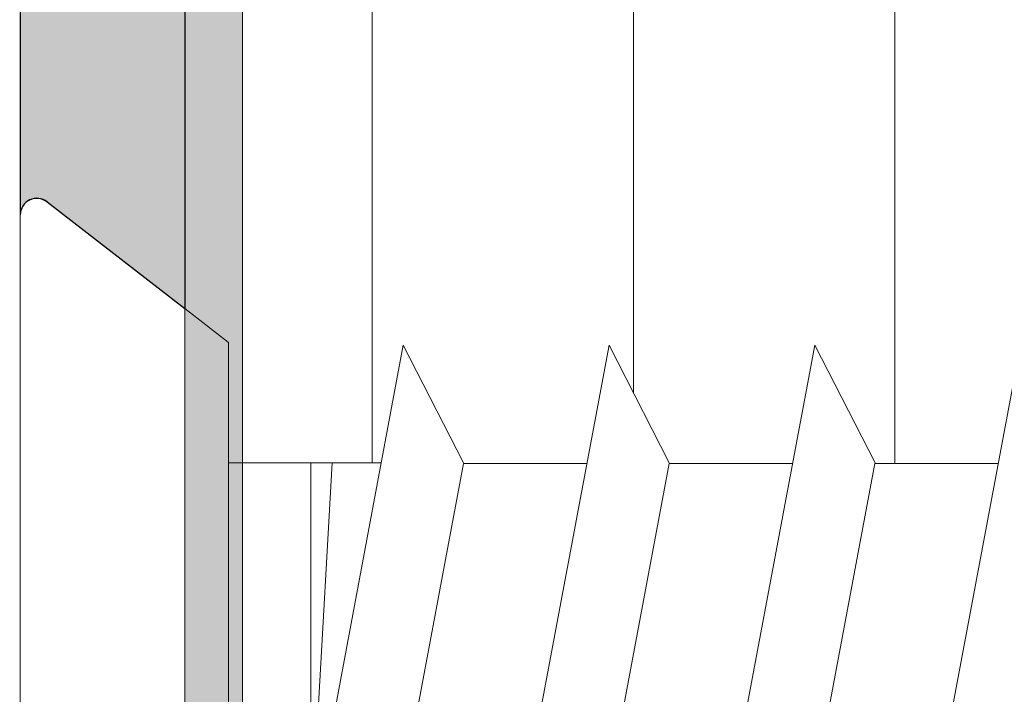
# Model space of a CAD drawing. Units: millimetres. Extents: x 13730 to 14147, y 3584 to 3884.
# Drawn here: x 14062 to 14074, y 3732 to 3740 of the extents above; entities that cross this region are included whole.
import ezdxf

# ---------------------------------------------------------------- set-up
doc = ezdxf.new("R2010")
doc.units = ezdxf.units.MM
doc.layers.get('0').update_dxf_attribs({"lineweight": 30})
for name, color, linetype, lineweight in [('MontagebÃƒÆ’Ã†’Ãƒ†’ÃƒÆ’†’ÃƒÆ’Ã†’†’ÃƒÆ’Ã†’Ãƒ†’†’ÃƒÆ’Ã†’Ãƒ†’ÃƒÆ’†’‚ÃƒÆ’Ã†’Ãƒ†’‚ÃƒÆ’Ã†’‚ÃƒÆ’‚Ãƒ‚Ã‚Â¼gel Lienen', 255, 'Continuous', 0), ('MontagebÃƒÆ’Ã†’Ãƒ†’ÃƒÆ’†’ÃƒÆ’Ã†’†’ÃƒÆ’Ã†’Ãƒ†’†’ÃƒÆ’Ã†’Ãƒ†’ÃƒÆ’†’†’ÃƒÆ’Ã†’Ãƒ†’ÃƒÆ’†’ÃƒÆ’Ã†’†’†’ÃƒÆ’Ã†’Ãƒ†’ÃƒÆ’†’ÃƒÆ’Ã†’†’ÃƒÆ’Ã†’Ãƒ†’†’†’ÃƒÆ’Ã†’Ãƒ†’ÃƒÆ’†’ÃƒÆ’Ã†’†’ÃƒÆ’Ã†’Ãƒ†’†’ÃƒÆ’Ã†’Ãƒ†’ÃƒÆ’†’†’†’ÃƒÆ’Ã†’Ãƒ†’ÃƒÆ’†’ÃƒÆ’Ã†’†’ÃƒÆ’Ã†’Ãƒ†’†’ÃƒÆ’Ã†’Ãƒ†’ÃƒÆ’†’†’ÃƒÆ’Ã†’Ãƒ†’ÃƒÆ’†’ÃƒÆ’Ã†’†’†’†’ÃƒÆ’Ã†’Ãƒ†’ÃƒÆ’†’ÃƒÆ’Ã†’†’ÃƒÆ’Ã†’Ãƒ†’†’ÃƒÆ’Ã†’Ãƒ†’ÃƒÆ’†’†’ÃƒÆ’Ã†’Ãƒ†’ÃƒÆ’†’ÃƒÆ’Ã†’†’†’ÃƒÆ’Ã†’Ãƒ†’ÃƒÆ’†’ÃƒÆ’Ã†’†’ÃƒÆ’Ã†’Ãƒ†’†’†’†’ÃƒÆ’Ã†’Ãƒ†’ÃƒÆ’†’ÃƒÆ’Ã†’†’ÃƒÆ’Ã†’Ãƒ†’†’ÃƒÆ’Ã†’Ãƒ†’ÃƒÆ’†’†’ÃƒÆ’Ã†’Ãƒ†’ÃƒÆ’†’ÃƒÆ’Ã†’†’†’ÃƒÆ’Ã†’Ãƒ†’ÃƒÆ’†’ÃƒÆ’Ã†’†’ÃƒÆ’Ã†’Ãƒ†’†’†’ÃƒÆ’Ã†’Ãƒ†’ÃƒÆ’†’ÃƒÆ’Ã†’†’ÃƒÆ’Ã†’Ãƒ†’†’ÃƒÆ’Ã†’Ãƒ†’ÃƒÆ’†’†’†’†’ÃƒÆ’Ã†’Ãƒ†’ÃƒÆ’†’ÃƒÆ’Ã†’†’ÃƒÆ’Ã†’Ãƒ†’†’ÃƒÆ’Ã†’Ãƒ†’ÃƒÆ’†’†’ÃƒÆ’Ã†’Ãƒ†’ÃƒÆ’†’ÃƒÆ’Ã†’†’†’ÃƒÆ’Ã†’Ãƒ†’ÃƒÆ’†’ÃƒÆ’Ã†’†’ÃƒÆ’Ã†’Ãƒ†’†’†’ÃƒÆ’Ã†’Ãƒ†’ÃƒÆ’†’ÃƒÆ’Ã†’†’ÃƒÆ’Ã†’Ãƒ†’†’ÃƒÆ’Ã†’Ãƒ†’ÃƒÆ’†’†’†’ÃƒÆ’Ã†’Ãƒ†’ÃƒÆ’†’ÃƒÆ’Ã†’†’ÃƒÆ’Ã†’Ãƒ†’†’ÃƒÆ’Ã†’Ãƒ†’ÃƒÆ’†’†’ÃƒÆ’Ã†’Ãƒ†’ÃƒÆ’†’ÃƒÆ’Ã†’†’†’†’‚ÃƒÆ’Ã†’Ãƒ†’ÃƒÆ’†’ÃƒÆ’Ã†’†’ÃƒÆ’Ã†’Ãƒ†’†’ÃƒÆ’Ã†’Ãƒ†’ÃƒÆ’†’†’ÃƒÆ’Ã†’Ãƒ†’ÃƒÆ’†’ÃƒÆ’Ã†’†’†’ÃƒÆ’Ã†’Ãƒ†’ÃƒÆ’†’ÃƒÆ’Ã†’†’ÃƒÆ’Ã†’Ãƒ†’†’†’ÃƒÆ’Ã†’Ãƒ†’ÃƒÆ’†’ÃƒÆ’Ã†’†’ÃƒÆ’Ã†’Ãƒ†’†’ÃƒÆ’Ã†’Ãƒ†’ÃƒÆ’†’†’†’‚ÃƒÆ’Ã†’Ãƒ†’ÃƒÆ’†’ÃƒÆ’Ã†’†’ÃƒÆ’Ã†’Ãƒ†’†’ÃƒÆ’Ã†’Ãƒ†’ÃƒÆ’†’†’ÃƒÆ’Ã†’Ãƒ†’ÃƒÆ’†’ÃƒÆ’Ã†’†’†’ÃƒÆ’Ã†’Ãƒ†’ÃƒÆ’†’ÃƒÆ’Ã†’†’ÃƒÆ’Ã†’Ãƒ†’†’†’‚ÃƒÆ’Ã†’Ãƒ†’ÃƒÆ’†’ÃƒÆ’Ã†’†’ÃƒÆ’Ã†’Ãƒ†’†’ÃƒÆ’Ã†’Ãƒ†’ÃƒÆ’†’†’ÃƒÆ’Ã†’Ãƒ†’ÃƒÆ’†’ÃƒÆ’Ã†’†’†’‚ÃƒÆ’Ã†’Ãƒ†’ÃƒÆ’†’ÃƒÆ’Ã†’†’ÃƒÆ’Ã†’Ãƒ†’†’ÃƒÆ’Ã†’Ãƒ†’ÃƒÆ’†’†’‚ÃƒÆ’Ã†’Ãƒ†’ÃƒÆ’†’ÃƒÆ’Ã†’†’ÃƒÆ’Ã†’Ãƒ†’†’‚ÃƒÆ’Ã†’Ãƒ†’ÃƒÆ’†’ÃƒÆ’Ã†’†’‚ÃƒÆ’Ã†’Ãƒ†’ÃƒÆ’†’‚ÃƒÆ’Ã†’Ãƒ†’‚ÃƒÆ’Ã†’‚ÃƒÆ’‚Ãƒ‚Ã‚Â¼gel Lienen', 255, 'Continuous', 0), ('PROFIL', 251, 'Continuous', 20), ('PROFILE', 251, 'Continuous', 20), ('Profile Sch', 251, 'Continuous', 15), ('Schrafur Holz', 36, 'Continuous', 18), ('Schrafur Montageb', 253, 'Continuous', 20)]:
    doc.layers.add(name, color=color, linetype=linetype, lineweight=lineweight)

msp = doc.modelspace()

# ---------------------------------------------------------------- hatches: boundary and pattern name
at = {"layer": 'PROFIL'}
msp.add_hatch(color=256, dxfattribs=at).paths.add_polyline_path([(14108.951, 3704.963), (14063.945, 3704.963), (14063.945, 3779.973), (14108.951, 3779.973), (14108.951, 3774.972), (14108.251, 3774.972), (14108.251, 3779.273), (14064.645, 3779.273), (14064.645, 3705.663), (14108.251, 3705.663), (14108.251, 3709.963), (14108.951, 3709.963)])
at = {"layer": 'Schrafur Montageb'}
h = msp.add_hatch(color=256, dxfattribs=at)
edge = h.paths.add_edge_path()
edge.add_line((14102.053, 3792.474), (14124.953, 3792.475))
edge.add_line((14124.953, 3792.475), (14124.953, 3794.475))
edge.add_line((14124.953, 3794.475), (14103.187, 3794.475))
edge.add_arc((14103.188, 3794.275), 0.2, 305.6309, 90.3537, ccw=False)
edge.add_line((14103.305, 3794.112), (14102.053, 3792.474))
edge = h.paths.add_edge_path()
edge.add_arc((14062.144, 3737.484), 0.2, 50.7575, 180.3537)
edge.add_line((14061.944, 3737.482), (14061.944, 3747.969))
edge.add_line((14061.944, 3747.969), (14057.107, 3753.38))
edge.add_arc((14058.944, 3754.172), 2, 180, 203.3177, ccw=False)
edge.add_line((14056.944, 3754.172), (14056.944, 3775.496))
edge.add_arc((14056.944, 3773.495), 2, 90, 180)
edge.add_line((14054.943, 3773.495), (14054.943, 3767.471))
edge.add_line((14054.943, 3767.471), (14052.943, 3767.471))
edge.add_line((14052.943, 3767.471), (14052.943, 3773.495))
edge.add_arc((14056.944, 3773.495), 4.001, 90, 180, ccw=False)
edge.add_line((14056.944, 3777.496), (14056.944, 3781.594))
edge.add_arc((14056.951, 3785.602), 4.008, 180.0466, 269.8876, ccw=False)
edge.add_line((14052.943, 3785.599), (14052.943, 3791.475))
edge.add_line((14052.943, 3791.475), (14054.943, 3791.475))
edge.add_line((14054.943, 3791.475), (14054.943, 3785.599))
edge.add_arc((14056.944, 3785.599), 2, 180, 270)
edge.add_line((14056.944, 3783.599), (14056.944, 3792.475))
edge.add_arc((14058.944, 3792.475), 2, 90, 180, ccw=False)
edge.add_line((14058.944, 3794.475), (14092.687, 3794.475))
edge.add_arc((14092.687, 3794.175), 0.3, 90, 229.7392)
edge.add_line((14092.493, 3793.946), (14093.7, 3792.475))
edge.add_line((14093.7, 3792.475), (14058.944, 3792.475))
edge.add_line((14058.944, 3792.475), (14058.944, 3753.969))
edge.add_line((14058.944, 3753.969), (14063.781, 3748.76))
edge.add_arc((14061.944, 3747.969), 2, 0, 23.3177, ccw=False)
edge.add_line((14063.945, 3747.969), (14063.945, 3736.342))
edge.add_line((14063.945, 3736.342), (14062.271, 3737.639))
edge = h.paths.add_edge_path()
edge.add_line((14061.944, 3723.964), (14063.945, 3723.964))
edge.add_line((14063.945, 3723.964), (14063.945, 3728.022))
edge.add_line((14063.945, 3728.022), (14062.307, 3726.767))
edge.add_arc((14062.144, 3726.883), 0.2, 179.6463, 324.3691, ccw=False)
edge.add_line((14061.944, 3726.884), (14061.944, 3723.964))

# ---------------------------------------------------------------- linework, layer by layer
for p, q in [((14061.944, 3747.969), (14061.944, 3737.484)), ((14063.945, 3747.969), (14063.945, 3736.342)), ((14062.271, 3737.639), (14063.945, 3736.342))]:
    msp.add_line(p, q)
for centre in [(14062.144, 3737.484), (14062.144, 3737.482)]:
    msp.add_arc(centre, 0.2, 50.7575, 180.3537)
at = {"layer": 'MontagebÃƒÆ’Ã†’Ãƒ†’ÃƒÆ’†’ÃƒÆ’Ã†’†’ÃƒÆ’Ã†’Ãƒ†’†’ÃƒÆ’Ã†’Ãƒ†’ÃƒÆ’†’‚ÃƒÆ’Ã†’Ãƒ†’‚ÃƒÆ’Ã†’‚ÃƒÆ’‚Ãƒ‚Ã‚Â¼gel Lienen'}
for p, q in [((14063.945, 3779.973), (14063.945, 3704.963)), ((14064.645, 3779.273), (14064.645, 3705.663)), ((14064.645, 3779.273), (14064.645, 3705.663)), ((14063.945, 3747.969), (14063.945, 3736.342)), ((14062.271, 3737.639), (14063.945, 3736.342)), ((14064.475, 3735.93), (14063.945, 3736.342)), ((14064.475, 3735.93), (14064.475, 3734.468)), ((14064.645, 3734.468), (14064.475, 3734.468))]:
    msp.add_line(p, q, dxfattribs=at)
at = {"layer": 'MontagebÃƒÆ’Ã†’Ãƒ†’ÃƒÆ’†’ÃƒÆ’Ã†’†’ÃƒÆ’Ã†’Ãƒ†’†’ÃƒÆ’Ã†’Ãƒ†’ÃƒÆ’†’†’ÃƒÆ’Ã†’Ãƒ†’ÃƒÆ’†’ÃƒÆ’Ã†’†’†’ÃƒÆ’Ã†’Ãƒ†’ÃƒÆ’†’ÃƒÆ’Ã†’†’ÃƒÆ’Ã†’Ãƒ†’†’†’ÃƒÆ’Ã†’Ãƒ†’ÃƒÆ’†’ÃƒÆ’Ã†’†’ÃƒÆ’Ã†’Ãƒ†’†’ÃƒÆ’Ã†’Ãƒ†’ÃƒÆ’†’†’†’ÃƒÆ’Ã†’Ãƒ†’ÃƒÆ’†’ÃƒÆ’Ã†’†’ÃƒÆ’Ã†’Ãƒ†’†’ÃƒÆ’Ã†’Ãƒ†’ÃƒÆ’†’†’ÃƒÆ’Ã†’Ãƒ†’ÃƒÆ’†’ÃƒÆ’Ã†’†’†’†’ÃƒÆ’Ã†’Ãƒ†’ÃƒÆ’†’ÃƒÆ’Ã†’†’ÃƒÆ’Ã†’Ãƒ†’†’ÃƒÆ’Ã†’Ãƒ†’ÃƒÆ’†’†’ÃƒÆ’Ã†’Ãƒ†’ÃƒÆ’†’ÃƒÆ’Ã†’†’†’ÃƒÆ’Ã†’Ãƒ†’ÃƒÆ’†’ÃƒÆ’Ã†’†’ÃƒÆ’Ã†’Ãƒ†’†’†’†’ÃƒÆ’Ã†’Ãƒ†’ÃƒÆ’†’ÃƒÆ’Ã†’†’ÃƒÆ’Ã†’Ãƒ†’†’ÃƒÆ’Ã†’Ãƒ†’ÃƒÆ’†’†’ÃƒÆ’Ã†’Ãƒ†’ÃƒÆ’†’ÃƒÆ’Ã†’†’†’ÃƒÆ’Ã†’Ãƒ†’ÃƒÆ’†’ÃƒÆ’Ã†’†’ÃƒÆ’Ã†’Ãƒ†’†’†’ÃƒÆ’Ã†’Ãƒ†’ÃƒÆ’†’ÃƒÆ’Ã†’†’ÃƒÆ’Ã†’Ãƒ†’†’ÃƒÆ’Ã†’Ãƒ†’ÃƒÆ’†’†’†’†’ÃƒÆ’Ã†’Ãƒ†’ÃƒÆ’†’ÃƒÆ’Ã†’†’ÃƒÆ’Ã†’Ãƒ†’†’ÃƒÆ’Ã†’Ãƒ†’ÃƒÆ’†’†’ÃƒÆ’Ã†’Ãƒ†’ÃƒÆ’†’ÃƒÆ’Ã†’†’†’ÃƒÆ’Ã†’Ãƒ†’ÃƒÆ’†’ÃƒÆ’Ã†’†’ÃƒÆ’Ã†’Ãƒ†’†’†’ÃƒÆ’Ã†’Ãƒ†’ÃƒÆ’†’ÃƒÆ’Ã†’†’ÃƒÆ’Ã†’Ãƒ†’†’ÃƒÆ’Ã†’Ãƒ†’ÃƒÆ’†’†’†’ÃƒÆ’Ã†’Ãƒ†’ÃƒÆ’†’ÃƒÆ’Ã†’†’ÃƒÆ’Ã†’Ãƒ†’†’ÃƒÆ’Ã†’Ãƒ†’ÃƒÆ’†’†’ÃƒÆ’Ã†’Ãƒ†’ÃƒÆ’†’ÃƒÆ’Ã†’†’†’†’‚ÃƒÆ’Ã†’Ãƒ†’ÃƒÆ’†’ÃƒÆ’Ã†’†’ÃƒÆ’Ã†’Ãƒ†’†’ÃƒÆ’Ã†’Ãƒ†’ÃƒÆ’†’†’ÃƒÆ’Ã†’Ãƒ†’ÃƒÆ’†’ÃƒÆ’Ã†’†’†’ÃƒÆ’Ã†’Ãƒ†’ÃƒÆ’†’ÃƒÆ’Ã†’†’ÃƒÆ’Ã†’Ãƒ†’†’†’ÃƒÆ’Ã†’Ãƒ†’ÃƒÆ’†’ÃƒÆ’Ã†’†’ÃƒÆ’Ã†’Ãƒ†’†’ÃƒÆ’Ã†’Ãƒ†’ÃƒÆ’†’†’†’‚ÃƒÆ’Ã†’Ãƒ†’ÃƒÆ’†’ÃƒÆ’Ã†’†’ÃƒÆ’Ã†’Ãƒ†’†’ÃƒÆ’Ã†’Ãƒ†’ÃƒÆ’†’†’ÃƒÆ’Ã†’Ãƒ†’ÃƒÆ’†’ÃƒÆ’Ã†’†’†’ÃƒÆ’Ã†’Ãƒ†’ÃƒÆ’†’ÃƒÆ’Ã†’†’ÃƒÆ’Ã†’Ãƒ†’†’†’‚ÃƒÆ’Ã†’Ãƒ†’ÃƒÆ’†’ÃƒÆ’Ã†’†’ÃƒÆ’Ã†’Ãƒ†’†’ÃƒÆ’Ã†’Ãƒ†’ÃƒÆ’†’†’ÃƒÆ’Ã†’Ãƒ†’ÃƒÆ’†’ÃƒÆ’Ã†’†’†’‚ÃƒÆ’Ã†’Ãƒ†’ÃƒÆ’†’ÃƒÆ’Ã†’†’ÃƒÆ’Ã†’Ãƒ†’†’ÃƒÆ’Ã†’Ãƒ†’ÃƒÆ’†’†’‚ÃƒÆ’Ã†’Ãƒ†’ÃƒÆ’†’ÃƒÆ’Ã†’†’ÃƒÆ’Ã†’Ãƒ†’†’‚ÃƒÆ’Ã†’Ãƒ†’ÃƒÆ’†’ÃƒÆ’Ã†’†’‚ÃƒÆ’Ã†’Ãƒ†’ÃƒÆ’†’‚ÃƒÆ’Ã†’Ãƒ†’‚ÃƒÆ’Ã†’‚ÃƒÆ’‚Ãƒ‚Ã‚Â¼gel Lienen'}
for centre in [(14062.144, 3737.484), (14062.144, 3737.482)]:
    msp.add_arc(centre, 0.2, 50.7575, 180.3537, dxfattribs=at)
at = {"layer": 'PROFILE'}
for p, q in [((14064.475, 3735.93), (14063.945, 3736.342)), ((14065.475, 3734.468), (14064.475, 3734.468))]:
    msp.add_line(p, q, dxfattribs=at)
at = {"layer": 'Profile Sch'}
for p, q in [((14061.944, 3737.481), (14061.944, 3726.881)), ((14064.475, 3728.433), (14064.475, 3735.93)), ((14065.475, 3729.899), (14066.599, 3735.899)), ((14067.331, 3734.468), (14066.599, 3735.899)), ((14067.976, 3729.899), (14069.099, 3735.899)), ((14069.831, 3734.468), (14069.099, 3735.899)), ((14070.476, 3729.899), (14071.6, 3735.899)), ((14072.332, 3734.468), (14071.6, 3735.899)), ((14072.976, 3729.899), (14074.1, 3735.899)), ((14066.331, 3734.468), (14065.475, 3734.468)), ((14065.475, 3729.899), (14065.475, 3734.468)), ((14065.475, 3729.899), (14065.733, 3734.468)), ((14066.206, 3728.458), (14067.33, 3734.459)), ((14067.33, 3734.459), (14068.83, 3734.459)), ((14068.706, 3728.458), (14069.83, 3734.459)), ((14069.83, 3734.459), (14071.33, 3734.459)), ((14071.207, 3728.458), (14072.33, 3734.459)), ((14072.33, 3734.459), (14073.83, 3734.459))]:
    msp.add_line(p, q, dxfattribs=at)
at = {"layer": 'Schrafur Holz'}
for p, q in [((14066.222, 3734.468), (14066.222, 3779.273)), ((14069.397, 3735.317), (14069.397, 3779.273)), ((14072.573, 3734.459), (14072.573, 3779.273))]:
    msp.add_line(p, q, dxfattribs=at)

doc.saveas('drawing.dxf')
